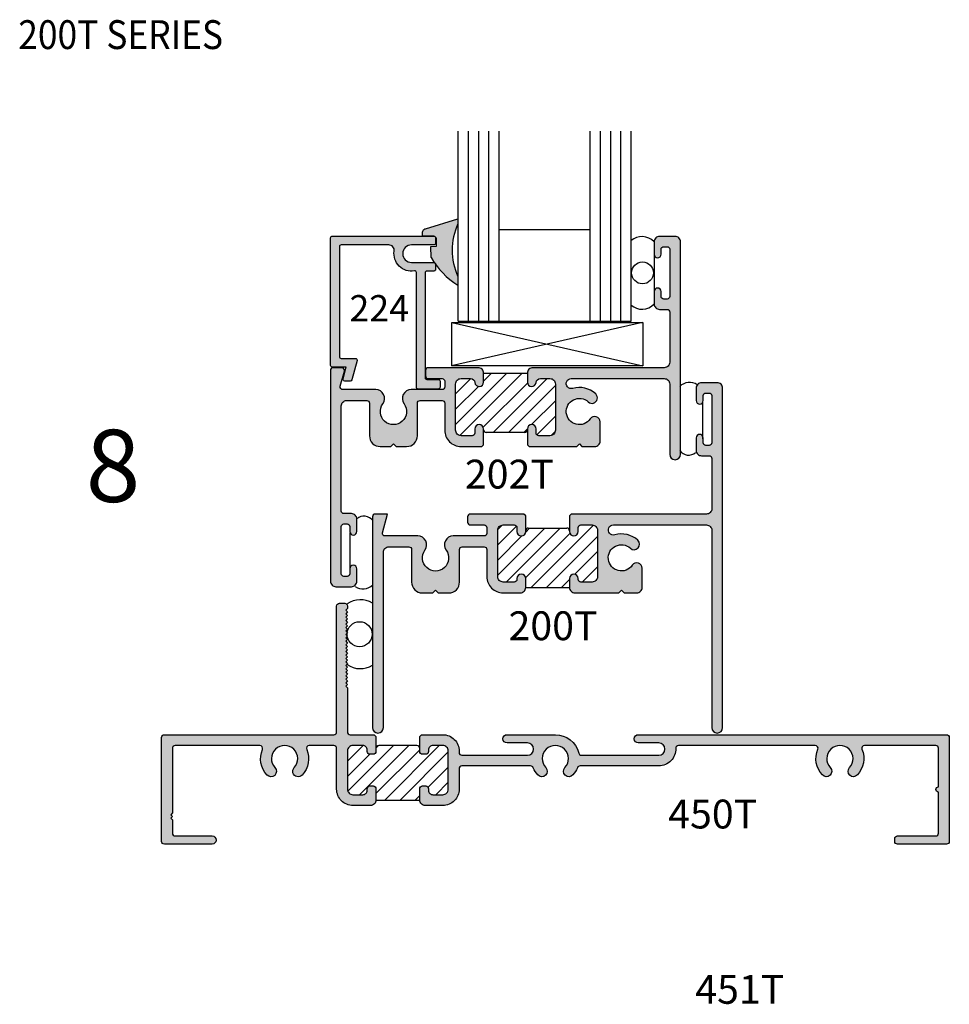
# Model space of a CAD drawing. Units: millimetres. Extents: x 2717 to 3216, y 979 to 1345.
# Drawn here: x 2968 to 3036, y 1077 to 1148 of the extents above; entities that cross this region are included whole.
import ezdxf
from ezdxf.enums import TextEntityAlignment as Align

# ---------------------------------------------------------------- set-up
doc = ezdxf.new("R2010")
doc.units = ezdxf.units.MM
for name, color, linetype in [('4', 4, 'Continuous'), ('DIE', 4, 'Continuous'), ('PDF_Geometry', 7, 'Continuous')]:
    doc.layers.add(name, color=color, linetype=linetype)
doc.styles.add('spec', font='swiss.ttf', dxfattribs={"width": 0.9, "height": 2.4})
doc.styles.add('ST-1', font='Au102s01.shx', dxfattribs={"height": 2})

# ---------------------------------------------------------------- blocks, each defined once
blk = doc.blocks.new('*X7')
at = {"color": 0}
for p, q in [((60.949, 110.446), (63.925, 113.422)), ((60.949, 112.214), (61.84, 113.106)), ((61.19, 109.804), (64.808, 113.422)), ((62.575, 112.956), (63.041, 113.422)), ((63.132, 109.978), (66.261, 113.107)), ((60.949, 111.33), (62.273, 112.654)), ((62.553, 110.283), (65.121, 112.85)), ((64.016, 109.978), (66.74, 112.702)), ((65.357, 110.435), (66.74, 111.818)), ((65.657, 109.851), (66.74, 110.934)), ((64.9, 109.978), (65.115, 110.193)), ((66.492, 109.802), (66.733, 110.043))]:
    blk.add_line(p, q, dxfattribs=at)
blk = doc.blocks.new('*X8')
at = {"color": 0}
for p, q in [((54.672, 90.912), (55.585, 91.824)), ((54.696, 89.168), (57.353, 91.825)), ((55.381, 88.969), (58.237, 91.825)), ((56.328, 89.032), (58.868, 91.572)), ((56.33, 91.685), (56.468, 91.823)), ((56.841, 88.661), (60.005, 91.825)), ((57.725, 88.661), (60.524, 91.46)), ((54.672, 90.028), (55.962, 91.318)), ((59.351, 89.403), (60.524, 90.576)), ((59.801, 88.969), (60.524, 89.693)), ((58.609, 88.661), (58.868, 88.92))]:
    blk.add_line(p, q, dxfattribs=at)

msp = doc.modelspace()

# ---------------------------------------------------------------- hatches: boundary and pattern name
at = {"linetype": 'Continuous'}
h = msp.add_hatch(dxfattribs=at)
h.set_pattern_fill('ANSI31', color=256, scale=6.247268, style=0)
h.set_pattern_definition([(45, (2923.64685, 985.4503), (-0.5521857, 0.5521857), [])])
h.paths.add_polyline_path([(3004.249, 1110.891), (3004.249, 1111.183, 0.414214), (3004.058, 1111.373), (3003.246, 1111.373, 0.414214), (3002.852, 1110.98), (3002.852, 1107.628, 0.414214), (3003.246, 1107.235), (3004.058, 1107.235, 0.458292), (3004.251, 1107.449, -1.064194), (3004.883, 1107.489), (3004.883, 1106.841), (3008.057, 1106.841), (3008.057, 1107.489, -1), (3008.692, 1107.489), (3008.692, 1107.425, 0.414214), (3008.882, 1107.235), (3009.695, 1107.235, 0.414214), (3010.088, 1107.628), (3010.088, 1110.98, 0.414214), (3009.695, 1111.373), (3008.882, 1111.373, 0.414214), (3008.692, 1111.183), (3008.692, 1110.891, -1), (3008.057, 1110.891), (3008.057, 1110.954, 0.414214), (3007.867, 1111.145), (3005.074, 1111.145, 0.458292), (3004.881, 1110.93, -1.064194)])
at = {"layer": 'DIE'}
h = msp.add_hatch(color=6, dxfattribs=at)
h.dxf.hatch_style = 1
h.paths.add_polyline_path([(2999.964, 1133.189), (2999.964, 1133.548), (2997.628, 1132.842), (2997.572, 1132.824), (2997.522, 1132.794), (2997.475, 1132.754), (2997.442, 1132.708), (2997.415, 1132.656), (2997.397, 1132.598), (2997.396, 1132.537), (2997.404, 1132.303), (2998.214, 1132.303, -0.257553), (2998.321, 1132.243, -0.176318), (2998.408, 1132.102), (2998.409, 1131.566), (2998.015, 1131.548), (2998.022, 1130.755, 0.018592), (2998.25, 1130.393, -0.332641), (2998.341, 1130.272), (2998.341, 1130.264, 0.097337), (2999.964, 1128.752), (2999.964, 1129.385, -0.216849)])
h = msp.add_hatch(color=4, dxfattribs=at)
h.dxf.hatch_style = 1
h.paths.add_polyline_path([(2998.341, 1132.176, 0.141559), (2998.321, 1132.243, 0.121242), (2998.216, 1132.292), (2997.404, 1132.292), (2997.404, 1132.303), (2990.864, 1132.303, 0.414214), (2990.737, 1132.176), (2990.737, 1122.934, 0.414214), (2990.864, 1122.807), (2991.867, 1122.807), (2991.638, 1121.952, 0.493145), (2991.76, 1121.792), (2992.154, 1121.792, 0.339454), (2992.277, 1121.886), (2992.651, 1123.282, 0.493145), (2992.529, 1123.442), (2991.499, 1123.442, -0.414214), (2991.372, 1123.569), (2991.372, 1131.541, -0.414214), (2991.499, 1131.668), (2994.956, 1131.668, -0.457516), (2995.346, 1131.217, 0.508193), (2996.81, 1129.781, -0.46322), (2996.957, 1129.656), (2996.957, 1121.347, 0.414214), (2997.084, 1121.22), (2998.544, 1121.22, 0.414214), (2998.671, 1121.347), (2998.671, 1121.792, 0.414214), (2998.544, 1121.919), (2997.719, 1121.919, -0.414214), (2997.592, 1122.046), (2997.592, 1129.637, -0.414214), (2997.719, 1129.764), (2998.214, 1129.764, 0.414214), (2998.341, 1129.891), (2998.341, 1130.264, -0.006882), (2998.25, 1130.393, 0.071695), (2998.214, 1130.399), (2996.602, 1130.399, -1), (2996.602, 1131.668), (2998.214, 1131.668, 0.414214), (2998.341, 1131.795)])
h = msp.add_hatch(color=4, dxfattribs=at)
h.dxf.hatch_style = 1
h.paths.add_polyline_path([(3008.182, 1112.16), (3008.057, 1112.035), (3008.057, 1110.891, 1), (3008.692, 1110.891), (3008.692, 1111.183, -0.414214), (3008.882, 1111.373), (3009.695, 1111.373, -0.414214), (3010.088, 1110.98), (3010.088, 1107.628, -0.414214), (3009.695, 1107.235), (3008.882, 1107.235, -0.414214), (3008.692, 1107.425), (3008.692, 1107.489, 1), (3008.057, 1107.489), (3008.057, 1106.841, 0.414214), (3008.45, 1106.448), (3011.637, 1106.448), (3011.827, 1106.638), (3012.018, 1106.448), (3012.94, 1106.448, 0.414214), (3013.333, 1106.841), (3013.333, 1108.23, 0.738449), (3012.614, 1108.451, -2.702302), (3012.476, 1109.683, 1), (3013.013, 1110.259, 0.264124), (3011.342, 1110.657, -1.152257), (3011.241, 1111.373), (3017.984, 1111.373, -0.414214), (3018.378, 1110.98), (3018.378, 1096.686, 1), (3019.165, 1096.686), (3019.165, 1121.287, 0.414214), (3018.771, 1121.681), (3017.641, 1121.681, 0.414214), (3017.248, 1121.287), (3017.248, 1120.386, 1), (3017.756, 1120.386), (3017.756, 1120.742, -0.414214), (3017.946, 1120.932), (3018.187, 1120.932, -0.414214), (3018.378, 1120.742), (3018.378, 1117.327, -0.414214), (3018.187, 1117.136), (3017.946, 1117.136, -0.414214), (3017.756, 1117.327), (3017.756, 1117.682, 1), (3017.248, 1117.682), (3017.248, 1116.781, 0.414214), (3017.641, 1116.387), (3018.187, 1116.387, -0.414214), (3018.378, 1116.197), (3018.378, 1112.554, -0.414214), (3017.984, 1112.16)])
h.paths.add_polyline_path([(3014.932, 1121.98, -0.414214), (3015.325, 1121.587), (3015.325, 1116.496, 1), (3016.112, 1116.496), (3016.112, 1131.895, 0.414214), (3015.719, 1132.288), (3014.589, 1132.288, 0.414214), (3014.195, 1131.895), (3014.195, 1130.993, 1), (3014.703, 1130.993), (3014.703, 1131.349, -0.414214), (3014.893, 1131.539), (3015.135, 1131.539, -0.414214), (3015.325, 1131.349), (3015.325, 1127.934, -0.414214), (3015.135, 1127.744), (3014.893, 1127.744, -0.414214), (3014.703, 1127.934), (3014.703, 1128.29, 1), (3014.195, 1128.29), (3014.195, 1127.388, 0.414214), (3014.589, 1126.995), (3015.135, 1126.995, -0.414214), (3015.325, 1126.804), (3015.325, 1123.161, -0.414214), (3014.932, 1122.767), (3005.398, 1122.767, 0.414214), (3005.004, 1122.374), (3005.004, 1121.727, 0.946157), (3005.641, 1121.695, -0.385314), (3005.957, 1121.98), (3006.642, 1121.98, -0.414214), (3007.036, 1121.587), (3007.036, 1118.236, -0.414214), (3006.642, 1117.842), (3005.83, 1117.842, -0.414214), (3005.639, 1118.032), (3005.639, 1118.324, 1), (3005.004, 1118.324), (3005.004, 1117.18), (3005.129, 1117.055), (3007.007, 1117.055), (3008.584, 1117.055), (3008.775, 1117.245), (3008.965, 1117.055), (3009.887, 1117.055, 0.414214), (3010.281, 1117.449), (3010.281, 1118.837, 0.738449), (3009.562, 1119.058, -2.702302), (3009.424, 1120.29, 1), (3009.961, 1120.866, 0.264124), (3008.29, 1121.264, -1.152257), (3008.188, 1121.98)])
h = msp.add_hatch(color=4, dxfattribs=at)
h.dxf.hatch_style = 1
h.paths.add_polyline_path([(2996.416, 1109.786, -0.414214), (2996.607, 1109.596), (2996.607, 1107.235, 0.414214), (2997.394, 1106.448), (2998.155, 1106.448), (2998.346, 1106.638), (2998.536, 1106.448), (2999.298, 1106.448, 0.414214), (3000.085, 1107.235), (3000.085, 1109.596, -0.414214), (3000.275, 1109.786), (3001.875, 1109.786, -0.414214), (3002.065, 1109.596), (3002.065, 1107.628, 0.414214), (3003.246, 1106.448), (3004.49, 1106.448, 0.414214), (3004.883, 1106.841), (3004.883, 1107.489, 1), (3004.249, 1107.489), (3004.249, 1107.425, -0.414214), (3004.058, 1107.235), (3003.246, 1107.235, -0.414214), (3002.852, 1107.628), (3002.852, 1110.98, -0.414214), (3003.246, 1111.373), (3004.058, 1111.373, -0.414214), (3004.249, 1111.183), (3004.249, 1110.891, 1), (3004.883, 1110.891), (3004.883, 1112.035), (3004.758, 1112.16), (3000.859, 1112.16, 0.414214), (3000.669, 1111.97), (3000.669, 1111.564, 0.414214), (3000.859, 1111.373), (3001.875, 1111.373, -0.414214), (3002.065, 1111.183), (3002.065, 1110.764, -0.414214), (3001.875, 1110.573), (2999.634, 1110.573, 0.614014), (2999.114, 1109.549, -1.971197), (2997.577, 1109.549, 0.614014), (2997.058, 1110.573), (2994.678, 1110.573, -0.493145), (2994.494, 1110.813), (2994.855, 1112.16), (2993.966, 1112.16, 0.414214), (2993.776, 1111.97), (2993.776, 1096.686, 1), (2994.563, 1096.686), (2994.563, 1109.393, -0.414214), (2994.956, 1109.786)])
h.paths.add_polyline_path([(2990.723, 1107.293, 0.414214), (2991.117, 1106.899), (2992.247, 1106.899, 0.414214), (2992.64, 1107.293), (2992.64, 1108.194, 1), (2992.132, 1108.194), (2992.132, 1107.839, -0.414214), (2991.942, 1107.648), (2991.701, 1107.648, -0.414214), (2991.51, 1107.839), (2991.51, 1111.254, -0.414214), (2991.701, 1111.444), (2991.942, 1111.444, -0.414214), (2992.132, 1111.254), (2992.132, 1110.898, 1), (2992.64, 1110.898), (2992.64, 1111.799, 0.414214), (2992.247, 1112.193), (2991.701, 1112.193, -0.414214), (2991.51, 1112.383), (2991.51, 1120, -0.414214), (2991.904, 1120.394), (2993.364, 1120.394, -0.414214), (2993.554, 1120.203), (2993.554, 1117.842, 0.414214), (2994.341, 1117.055), (2995.103, 1117.055), (2995.293, 1117.245), (2995.484, 1117.055), (2996.245, 1117.055, 0.414214), (2997.032, 1117.842), (2997.032, 1120.203, -0.414214), (2997.223, 1120.394), (2998.822, 1120.394, -0.414214), (2999.013, 1120.203), (2999.013, 1118.236, 0.414214), (3000.193, 1117.055), (3001.706, 1117.055), (3001.831, 1117.18), (3001.831, 1118.324, 1), (3001.196, 1118.324), (3001.196, 1118.032, -0.414214), (3001.006, 1117.842), (3000.193, 1117.842, -0.414214), (2999.8, 1118.236), (2999.8, 1121.587, -0.414214), (3000.193, 1121.98), (3000.879, 1121.98, -0.385314), (3001.195, 1121.695, 0.951132), (3001.831, 1121.73), (3001.831, 1122.374, 0.414214), (3001.437, 1122.767), (2998.955, 1122.767), (2997.807, 1122.767, 0.414214), (2997.616, 1122.577), (2997.616, 1122.171, 0.414214), (2997.807, 1121.98), (2998.822, 1121.98, -0.414214), (2999.013, 1121.79), (2999.013, 1121.371, -0.414214), (2998.822, 1121.181), (2996.581, 1121.181, 0.614014), (2996.061, 1120.156, -1.971197), (2994.525, 1120.156, 0.614014), (2994.005, 1121.181), (2991.625, 1121.181, -0.493145), (2991.441, 1121.42), (2991.738, 1122.528, 0.493145), (2991.554, 1122.767), (2990.914, 1122.767, 0.414214), (2990.723, 1122.577)])
h = msp.add_hatch(color=4, dxfattribs=at)
h.dxf.hatch_style = 1
h.paths.add_polyline_path([(3005.243, 1093.905, -0.304711), (3005.428, 1093.78, 0.091091), (3005.766, 1093.252, 1), (3006.34, 1093.787, -2.301653), (3007.732, 1093.787, 1), (3008.305, 1093.252, 0.091091), (3008.644, 1093.78, -0.304711), (3008.829, 1093.905), (3014.533, 1093.905, 0.425527), (3015.761, 1095.182, -0.425527), (3015.961, 1095.389), (3025.882, 1095.389, -0.5365), (3026.066, 1095.112, 0.295678), (3026.397, 1093.252, 1), (3026.971, 1093.787, -2.301653), (3028.363, 1093.787, 1), (3028.936, 1093.252, 0.295678), (3029.267, 1095.112, -0.5365), (3029.451, 1095.389), (3034.619, 1095.389, -0.414214), (3034.819, 1095.189), (3034.819, 1092.395, 1), (3034.819, 1092.016), (3034.819, 1089.034, -0.414214), (3034.619, 1088.834), (3031.845, 1088.834, 0.414214), (3031.645, 1088.634), (3031.645, 1088.437, 0.414214), (3031.845, 1088.237), (3035.403, 1088.237, 0.414214), (3035.603, 1088.437), (3035.603, 1095.974, 0.414214), (3035.403, 1096.174), (3013.051, 1096.174, 1), (3013.051, 1095.579), (3014.533, 1095.579, -1), (3014.533, 1094.689), (3008.919, 1094.689, -0.34674), (3008.725, 1094.843, 0.34674), (3007.036, 1096.174), (3003.53, 1096.174, 1), (3003.53, 1095.579), (3005.012, 1095.579, -1), (3005.012, 1094.689), (3000.254, 1094.689, -0.414214), (3000.054, 1094.889), (3000.054, 1094.989, 0.414214), (2998.869, 1096.174), (2997.325, 1096.174), (2997.2, 1096.049), (2997.2, 1094.954, 0.414214), (2997.4, 1094.754), (2997.635, 1094.754, 0.414214), (2997.835, 1094.954), (2997.835, 1095.069, -0.414214), (2998.155, 1095.389), (2998.869, 1095.389, -0.414214), (2999.269, 1094.989), (2999.269, 1092.22, -0.414214), (2998.869, 1091.821), (2998.155, 1091.821, -0.414214), (2997.835, 1092.141), (2997.835, 1092.255, 0.414214), (2997.635, 1092.455), (2997.4, 1092.455, 0.414214), (2997.2, 1092.255), (2997.2, 1091.436, 0.414214), (2997.6, 1091.036), (2998.869, 1091.036, 0.414214), (3000.054, 1092.22), (3000.054, 1093.705, -0.414214), (3000.254, 1093.905)])
h.paths.add_polyline_path([(2989.19, 1095.384), (2990.973, 1095.384, -0.414214), (2991.173, 1095.184), (2991.173, 1092.22, 0.414214), (2992.357, 1091.036), (2993.627, 1091.036, 0.414214), (2994.027, 1091.436), (2994.027, 1092.255, 0.414214), (2993.827, 1092.455), (2993.592, 1092.455, 0.414214), (2993.392, 1092.255), (2993.392, 1092.141, -0.414214), (2993.072, 1091.821), (2992.357, 1091.821, -0.414214), (2991.957, 1092.22), (2991.957, 1094.989, -0.414214), (2992.357, 1095.389), (2993.072, 1095.389, -0.414214), (2993.392, 1095.069), (2993.392, 1094.954, 0.414214), (2993.592, 1094.754), (2993.827, 1094.754, 0.414214), (2994.027, 1094.954), (2994.027, 1096.049), (2993.902, 1096.174), (2992.157, 1096.174, -0.414214), (2991.957, 1096.374), (2991.957, 1099.567), (2991.833, 1099.692), (2991.957, 1099.817), (2991.833, 1099.942), (2991.957, 1100.067), (2991.833, 1100.192), (2991.957, 1100.317), (2991.833, 1100.442), (2991.957, 1100.567), (2991.833, 1100.692), (2991.957, 1100.817), (2991.833, 1100.942), (2991.957, 1101.067), (2991.833, 1101.192), (2991.957, 1101.317), (2991.833, 1101.441), (2991.957, 1101.566), (2991.833, 1101.691), (2991.957, 1101.816), (2991.833, 1101.941), (2991.957, 1102.066), (2991.833, 1102.191), (2991.957, 1102.316), (2991.833, 1102.441), (2991.957, 1102.566), (2991.833, 1102.691), (2991.957, 1102.816), (2991.833, 1102.941), (2991.957, 1103.066), (2991.833, 1103.191), (2991.957, 1103.316), (2991.833, 1103.441), (2991.957, 1103.566), (2991.833, 1103.69), (2991.957, 1103.815), (2991.833, 1103.94), (2991.957, 1104.065), (2991.833, 1104.19), (2991.957, 1104.315), (2991.833, 1104.44), (2991.957, 1104.565), (2991.833, 1104.69), (2991.957, 1104.815), (2991.833, 1104.94), (2991.957, 1105.065), (2991.833, 1105.19), (2991.957, 1105.315), (2991.957, 1105.495, 0.414214), (2991.758, 1105.695), (2991.373, 1105.695, 0.414214), (2991.173, 1105.495), (2991.173, 1096.371, -0.414214), (2990.973, 1096.171), (2978.683, 1096.171, 0.414214), (2978.478, 1095.966), (2978.478, 1088.442, 0.414214), (2978.683, 1088.237), (2982.141, 1088.237, 1), (2982.141, 1088.834), (2979.468, 1088.834, -0.414214), (2979.263, 1089.039), (2979.263, 1089.999), (2979.138, 1090.124), (2979.263, 1090.249), (2979.138, 1090.374), (2979.263, 1090.499), (2979.263, 1095.179, -0.414214), (2979.468, 1095.384), (2985.606, 1095.384, -0.535534), (2985.794, 1095.103, 0.294683), (2986.126, 1093.246, 1), (2986.702, 1093.783, -2.299576), (2988.095, 1093.783, 1), (2988.67, 1093.246, 0.294683), (2989.003, 1095.103, -0.535534)])

# ---------------------------------------------------------------- linework, layer by layer
at = {"color": 3}
for p, q in [((2999.976, 1126.136), (2999.976, 1139.905)), ((3000.726, 1126.136), (3000.726, 1139.905)), ((3001.476, 1126.136), (3001.476, 1139.905)), ((3002.2, 1126.135), (3002.2, 1139.905)), ((3002.95, 1126.135), (3002.95, 1139.905)), ((3009.547, 1126.136), (3009.547, 1139.905)), ((3010.297, 1126.136), (3010.297, 1139.905)), ((3011.047, 1126.136), (3011.047, 1139.905)), ((3011.771, 1126.135), (3011.771, 1139.905)), ((3012.521, 1126.136), (3012.521, 1139.905)), ((3002.95, 1132.795), (3009.547, 1132.795)), ((2999.976, 1126.136), (3012.521, 1126.136))]:
    msp.add_line(p, q, dxfattribs=at)
for p, q in [((3014.195, 1130.993), (3014.195, 1128.29)), ((3013.353, 1126.044), (2999.497, 1122.905)), ((2999.522, 1126.044), (3013.378, 1122.905)), ((3001.831, 1122.374), (3005.004, 1122.374)), ((3017.702, 1120.311, 1706.877), (3017.702, 1117.618, 1706.877)), ((3004.814, 1118.071), (3002.021, 1118.071)), ((3005.074, 1111.145), (3007.867, 1111.145)), ((2992.147, 1108.131, 1706.877), (2992.147, 1110.824, 1706.877)), ((3004.883, 1106.841), (3008.057, 1106.841)), ((2997, 1095.389), (2994.226, 1095.389)), ((2994.027, 1091.436), (2997.2, 1091.436))]:
    msp.add_line(p, q)
at = {"color": 4}
for points in [[(2998.341, 1132.176), (2998.341, 1131.795, -0.414214), (2998.214, 1131.668), (2996.602, 1131.668, 1), (2996.602, 1130.399), (2998.214, 1130.399, -0.414214), (2998.341, 1130.272), (2998.341, 1129.891, -0.414214), (2998.214, 1129.764), (2997.719, 1129.764, 0.414214), (2997.592, 1129.637), (2997.592, 1122.046, 0.414214), (2997.719, 1121.919), (2998.544, 1121.919, -0.414214), (2998.671, 1121.792), (2998.671, 1121.347, -0.414214), (2998.544, 1121.22), (2997.084, 1121.22, -0.414214), (2996.957, 1121.347), (2996.957, 1129.656, 0.46322), (2996.81, 1129.781, -0.508193), (2995.346, 1131.217, 0.457516), (2994.956, 1131.668), (2991.499, 1131.668, 0.414214), (2991.372, 1131.541), (2991.372, 1123.569, 0.414214), (2991.499, 1123.442), (2992.529, 1123.442, -0.493145), (2992.651, 1123.282), (2992.277, 1121.886, -0.339454), (2992.154, 1121.792), (2991.76, 1121.792, -0.493145), (2991.638, 1121.952), (2991.867, 1122.807), (2990.864, 1122.807, -0.414214), (2990.737, 1122.934), (2990.737, 1132.176, -0.414214), (2990.864, 1132.303), (2998.214, 1132.303, -0.414214)], [(3014.589, 1132.288, 0.414214), (3014.195, 1131.895), (3014.195, 1130.993, 1), (3014.703, 1130.993), (3014.703, 1131.349, -0.414214), (3014.893, 1131.539), (3015.135, 1131.539, -0.414214), (3015.325, 1131.349), (3015.325, 1127.934, -0.414214), (3015.135, 1127.744), (3014.893, 1127.744, -0.414214), (3014.703, 1127.934), (3014.703, 1128.29, 1), (3014.195, 1128.29), (3014.195, 1127.388, 0.414214), (3014.589, 1126.995), (3015.135, 1126.995, -0.414214), (3015.325, 1126.804), (3015.325, 1123.161, -0.414214), (3014.932, 1122.767), (3005.398, 1122.767, 0.414214), (3005.004, 1122.374), (3005.004, 1121.727, 0.946157), (3005.641, 1121.695, -0.385314), (3005.957, 1121.98), (3006.642, 1121.98, -0.414214), (3007.036, 1121.587), (3007.036, 1118.236, -0.414214), (3006.642, 1117.842), (3005.83, 1117.842, -0.414214), (3005.639, 1118.032), (3005.639, 1118.324, 1), (3005.004, 1118.324), (3005.004, 1117.18), (3005.129, 1117.055), (3007.007, 1117.055), (3008.584, 1117.055), (3008.775, 1117.245), (3008.965, 1117.055), (3009.887, 1117.055, 0.414214), (3010.281, 1117.449), (3010.281, 1118.837, 0.738449), (3009.562, 1119.058, -2.702302), (3009.424, 1120.29, 1), (3009.961, 1120.866, 0.264124), (3008.29, 1121.264, -1.152257), (3008.188, 1121.98), (3014.932, 1121.98, -0.414214), (3015.325, 1121.587), (3015.325, 1116.496, 1), (3016.112, 1116.496), (3016.112, 1131.895, 0.414214), (3015.719, 1132.288)], [(2999.013, 1118.236, 0.414214), (3000.193, 1117.055), (3001.706, 1117.055), (3001.831, 1117.18), (3001.831, 1118.324, 1), (3001.196, 1118.324), (3001.196, 1118.032, -0.414214), (3001.006, 1117.842), (3000.193, 1117.842, -0.414214), (2999.8, 1118.236), (2999.8, 1121.587, -0.414214), (3000.193, 1121.98), (3000.879, 1121.98, -0.385314), (3001.195, 1121.695, 0.946157), (3001.831, 1121.727), (3001.831, 1122.374, 0.414214), (3001.437, 1122.767), (2998.955, 1122.767), (2997.807, 1122.767, 0.414214), (2997.616, 1122.577), (2997.616, 1122.171, 0.414214), (2997.807, 1121.98), (2998.822, 1121.98, -0.414214), (2999.013, 1121.79), (2999.013, 1121.371, -0.414214), (2998.822, 1121.181), (2996.581, 1121.181, 0.614014), (2996.061, 1120.156, -1.971197), (2994.525, 1120.156, 0.614014), (2994.005, 1121.181), (2991.625, 1121.181, -0.493145), (2991.441, 1121.42), (2991.738, 1122.528, 0.493145), (2991.554, 1122.767), (2990.914, 1122.767, 0.414214), (2990.723, 1122.577), (2990.723, 1107.293, 0.414214), (2991.117, 1106.899), (2992.247, 1106.899, 0.414214), (2992.64, 1107.293), (2992.64, 1108.194, 1), (2992.132, 1108.194), (2992.132, 1107.839, -0.414214), (2991.942, 1107.648), (2991.701, 1107.648, -0.414214), (2991.51, 1107.839), (2991.51, 1111.254, -0.414214), (2991.701, 1111.444), (2991.942, 1111.444, -0.414214), (2992.132, 1111.254), (2992.132, 1110.898, 1), (2992.64, 1110.898), (2992.64, 1111.799, 0.414214), (2992.247, 1112.193), (2991.701, 1112.193, -0.414214), (2991.51, 1112.383), (2991.51, 1120, -0.414214), (2991.904, 1120.394), (2993.364, 1120.394, -0.414214), (2993.554, 1120.203), (2993.554, 1117.842, 0.414214), (2994.341, 1117.055), (2995.103, 1117.055), (2995.293, 1117.245), (2995.484, 1117.055), (2996.245, 1117.055, 0.414214), (2997.032, 1117.842), (2997.032, 1120.203, -0.414214), (2997.223, 1120.394), (2998.822, 1120.394, -0.414214), (2999.013, 1120.203)], [(3018.378, 1096.686, 1), (3019.165, 1096.686), (3019.165, 1121.287, 0.414214), (3018.771, 1121.681), (3017.641, 1121.681, 0.414214), (3017.248, 1121.287), (3017.248, 1120.386, 1), (3017.756, 1120.386), (3017.756, 1120.742, -0.414214), (3017.946, 1120.932), (3018.187, 1120.932, -0.414214), (3018.378, 1120.742), (3018.378, 1117.327, -0.414214), (3018.187, 1117.136), (3017.946, 1117.136, -0.414214), (3017.756, 1117.327), (3017.756, 1117.682, 1), (3017.248, 1117.682), (3017.248, 1116.781, 0.414214), (3017.641, 1116.387), (3018.187, 1116.387, -0.414214), (3018.378, 1116.197), (3018.378, 1112.554, -0.414214), (3017.984, 1112.16), (3008.182, 1112.16), (3008.057, 1112.035), (3008.057, 1110.891, 1), (3008.692, 1110.891), (3008.692, 1111.183, -0.414214), (3008.882, 1111.373), (3009.695, 1111.373, -0.414214), (3010.088, 1110.98), (3010.088, 1107.628, -0.414214), (3009.695, 1107.235), (3008.882, 1107.235, -0.414214), (3008.692, 1107.425), (3008.692, 1107.489, 1), (3008.057, 1107.489), (3008.057, 1106.841, 0.414214), (3008.45, 1106.448), (3011.637, 1106.448), (3011.827, 1106.638), (3012.018, 1106.448), (3012.94, 1106.448, 0.414214), (3013.333, 1106.841), (3013.333, 1108.23, 0.738449), (3012.614, 1108.451, -2.702302), (3012.476, 1109.683, 1), (3013.013, 1110.259, 0.264124), (3011.342, 1110.657, -1.152257), (3011.241, 1111.373), (3017.984, 1111.373, -0.414214), (3018.378, 1110.98)], [(2994.855, 1112.16), (2993.966, 1112.16, 0.414214), (2993.776, 1111.97), (2993.776, 1096.686, 1), (2994.563, 1096.686), (2994.563, 1109.393, -0.414214), (2994.956, 1109.786), (2996.416, 1109.786, -0.414214), (2996.607, 1109.596), (2996.607, 1107.235, 0.414214), (2997.394, 1106.448), (2998.155, 1106.448), (2998.346, 1106.638), (2998.536, 1106.448), (2999.298, 1106.448, 0.414214), (3000.085, 1107.235), (3000.085, 1109.596, -0.414214), (3000.275, 1109.786), (3001.875, 1109.786, -0.414214), (3002.065, 1109.596), (3002.065, 1107.628, 0.414214), (3003.246, 1106.448), (3004.49, 1106.448, 0.414214), (3004.883, 1106.841), (3004.883, 1107.489, 1), (3004.249, 1107.489), (3004.249, 1107.425, -0.414214), (3004.058, 1107.235), (3003.246, 1107.235, -0.414214), (3002.852, 1107.628), (3002.852, 1110.98, -0.414214), (3003.246, 1111.373), (3004.058, 1111.373, -0.414214), (3004.249, 1111.183), (3004.249, 1110.891, 1), (3004.883, 1110.891), (3004.883, 1112.035), (3004.758, 1112.16), (3000.859, 1112.16, 0.414214), (3000.669, 1111.97), (3000.669, 1111.564, 0.414214), (3000.859, 1111.373), (3001.875, 1111.373, -0.414214), (3002.065, 1111.183), (3002.065, 1110.764, -0.414214), (3001.875, 1110.573), (2999.634, 1110.573, 0.614014), (2999.114, 1109.549, -1.971197), (2997.577, 1109.549, 0.614014), (2997.058, 1110.573), (2994.678, 1110.573, -0.493145), (2994.494, 1110.813)], [(2994.027, 1096.049), (2994.027, 1094.954, -0.414214), (2993.827, 1094.754), (2993.592, 1094.754, -0.414214), (2993.392, 1094.954), (2993.392, 1095.069, 0.414214), (2993.072, 1095.389), (2992.357, 1095.389, 0.414214), (2991.957, 1094.989), (2991.957, 1092.22, 0.414214), (2992.357, 1091.821), (2993.072, 1091.821, 0.414214), (2993.392, 1092.141), (2993.392, 1092.255, -0.414214), (2993.592, 1092.455), (2993.827, 1092.455, -0.414214), (2994.027, 1092.255), (2994.027, 1091.436, -0.414214), (2993.627, 1091.036), (2992.357, 1091.036, -0.414214), (2991.173, 1092.22), (2991.173, 1095.184, 0.414214), (2990.973, 1095.384), (2989.19, 1095.384, 0.535534), (2989.003, 1095.103, -0.294683), (2988.67, 1093.246, -1), (2988.095, 1093.783, 2.299576), (2986.702, 1093.783, -1), (2986.126, 1093.246, -0.294683), (2985.794, 1095.103, 0.535534), (2985.606, 1095.384), (2979.468, 1095.384, 0.414214), (2979.263, 1095.179), (2979.263, 1090.499), (2979.138, 1090.374), (2979.263, 1090.249), (2979.138, 1090.124), (2979.263, 1089.999), (2979.263, 1089.039, 0.414214), (2979.468, 1088.834), (2982.141, 1088.834, -1), (2982.141, 1088.237), (2978.683, 1088.237, -0.414214), (2978.478, 1088.442), (2978.478, 1095.966, -0.414214), (2978.683, 1096.171), (2990.973, 1096.171, 0.414214), (2991.173, 1096.371), (2991.173, 1105.495, -0.414214), (2991.373, 1105.695), (2991.758, 1105.695, -0.414214), (2991.957, 1105.495), (2991.957, 1105.315), (2991.833, 1105.19), (2991.957, 1105.065), (2991.833, 1104.94), (2991.957, 1104.815), (2991.833, 1104.69), (2991.957, 1104.565), (2991.833, 1104.44), (2991.957, 1104.315), (2991.833, 1104.19), (2991.957, 1104.065), (2991.833, 1103.94), (2991.957, 1103.815), (2991.833, 1103.69), (2991.957, 1103.566), (2991.833, 1103.441), (2991.957, 1103.316), (2991.833, 1103.191), (2991.957, 1103.066), (2991.833, 1102.941), (2991.957, 1102.816), (2991.833, 1102.691), (2991.957, 1102.566), (2991.833, 1102.441), (2991.957, 1102.316), (2991.833, 1102.191), (2991.957, 1102.066), (2991.833, 1101.941), (2991.957, 1101.816), (2991.833, 1101.691), (2991.957, 1101.566), (2991.833, 1101.441), (2991.957, 1101.317), (2991.833, 1101.192), (2991.957, 1101.067), (2991.833, 1100.942), (2991.957, 1100.817), (2991.833, 1100.692), (2991.957, 1100.567), (2991.833, 1100.442), (2991.957, 1100.317), (2991.833, 1100.192), (2991.957, 1100.067), (2991.833, 1099.942), (2991.957, 1099.817), (2991.833, 1099.692), (2991.957, 1099.567), (2991.957, 1096.374, 0.414214), (2992.157, 1096.174), (2993.902, 1096.174)], [(3035.603, 1088.437, -0.414214), (3035.403, 1088.237), (3031.845, 1088.237, -0.414214), (3031.645, 1088.437), (3031.645, 1088.634, -0.414214), (3031.845, 1088.834), (3034.619, 1088.834, 0.414214), (3034.819, 1089.034), (3034.819, 1092.016, -1), (3034.819, 1092.395), (3034.819, 1095.189, 0.414214), (3034.619, 1095.389), (3029.451, 1095.389, 0.5365), (3029.267, 1095.112, -0.295678), (3028.936, 1093.252, -1), (3028.363, 1093.787, 2.301653), (3026.971, 1093.787, -1), (3026.397, 1093.252, -0.295678), (3026.066, 1095.112, 0.5365), (3025.882, 1095.389), (3015.961, 1095.389, 0.425527), (3015.761, 1095.182, -0.425527), (3014.533, 1093.905), (3008.829, 1093.905, 0.304711), (3008.644, 1093.78, -0.091091), (3008.305, 1093.252, -1), (3007.732, 1093.787, 2.301653), (3006.34, 1093.787, -1), (3005.766, 1093.252, -0.091091), (3005.428, 1093.78, 0.304711), (3005.243, 1093.905), (3000.254, 1093.905, 0.414214), (3000.054, 1093.705), (3000.054, 1092.22, -0.414214), (2998.869, 1091.036), (2997.6, 1091.036, -0.414214), (2997.2, 1091.436), (2997.2, 1092.255, -0.414214), (2997.4, 1092.455), (2997.635, 1092.455, -0.414214), (2997.835, 1092.255), (2997.835, 1092.141, 0.414214), (2998.155, 1091.821), (2998.869, 1091.821, 0.414214), (2999.269, 1092.22), (2999.269, 1094.989, 0.414214), (2998.869, 1095.389), (2998.155, 1095.389, 0.414214), (2997.835, 1095.069), (2997.835, 1094.954, -0.414214), (2997.635, 1094.754), (2997.4, 1094.754, -0.414214), (2997.2, 1094.954), (2997.2, 1096.049), (2997.325, 1096.174), (2998.869, 1096.174, -0.414214), (3000.054, 1094.989), (3000.054, 1094.889, 0.414214), (3000.254, 1094.689), (3005.012, 1094.689, 1), (3005.012, 1095.579), (3003.53, 1095.579, -1), (3003.53, 1096.174), (3007.036, 1096.174, -0.34674), (3008.725, 1094.843, 0.34674), (3008.919, 1094.689), (3014.533, 1094.689, 1), (3014.533, 1095.579), (3013.051, 1095.579, -1), (3013.051, 1096.174), (3035.403, 1096.174, -0.414214), (3035.603, 1095.974)]]:
    msp.add_lwpolyline(points, format="xyb", close=True, dxfattribs=at)
msp.add_lwpolyline([(2999.522, 1126.044), (3013.378, 1126.044), (3013.378, 1122.905), (2999.522, 1122.905)], close=True)
for centre, radius in [((3013.354, 1129.642), 0.799), ((2992.838, 1103.454), 0.909)]:
    msp.add_circle(centre, radius)
for centre, radius, start, end in [((3013.316, 1131.062), 1.211, 43.46071, 131.06511), ((3013.316, 1128.221), 1.211, 228.93489, 316.53929), ((3016.766, 1120.731), 0.978, 54.94372, 136.54852), ((3002.021, 1118.261), 0.19, 180, 270), ((3004.814, 1118.261), 0.19, 270, 0), ((3016.696, 1117.228), 0.794, 216.34998, 310.05771), ((2993.152, 1111.214), 0.794, 36.34998, 130.05771), ((3005.074, 1110.954), 0.19, 90, 180), ((3007.867, 1110.954), 0.19, 0, 90), ((2993.082, 1107.711), 0.978, 234.94372, 316.54852), ((2992.893, 1104.264), 1.687, 58.42992, 124.60137), ((2992.893, 1102.644), 1.687, 235.39863, 301.57008), ((2994.226, 1095.189), 0.2, 90, 180), ((2997, 1095.189), 0.2, 0, 90)]:
    msp.add_arc(centre, radius, start, end)
at = {"layer": '4', "color": 6}
msp.add_arc((3003, 1133.638), 5.752, 210.07436, 238.15001, dxfattribs=at)
at = {"layer": 'DIE', "color": 6}
msp.add_arc((2998.171, 1132.054), 0.242, 11.57033, 79.22, dxfattribs=at)
at = {"layer": 'PDF_Geometry', "color": 6, "lineweight": 25}
for p, q in [((2997.628, 1132.842), (2999.964, 1133.548)), ((2999.964, 1133.548), (2999.964, 1133.189)), ((2997.396, 1132.537), (2997.397, 1132.598)), ((2997.404, 1132.292), (2997.396, 1132.537)), ((2997.397, 1132.598), (2997.415, 1132.656)), ((2997.415, 1132.656), (2997.442, 1132.708)), ((2997.442, 1132.708), (2997.475, 1132.754)), ((2997.475, 1132.754), (2997.522, 1132.794)), ((2997.522, 1132.794), (2997.572, 1132.824)), ((2997.572, 1132.824), (2997.628, 1132.842)), ((2998.216, 1132.292), (2997.404, 1132.292)), ((2998.409, 1131.566), (2998.408, 1132.102)), ((2998.015, 1131.548), (2998.409, 1131.566)), ((2998.022, 1130.755), (2998.015, 1131.548)), ((2999.964, 1129.385), (2999.964, 1128.752))]:
    msp.add_line(p, q, dxfattribs=at)
msp.add_arc((3004.144, 1131.287), 4.592, 155.52982, 204.47018, dxfattribs=at)

# ---------------------------------------------------------------- block references
at = {"xscale": 1.249453532911357, "yscale": 1.249453532911357, "zscale": 1.249453532911357}
for name in ['*X7', '*X8']:
    msp.add_blockref(name, (2923.647, 980.658), dxfattribs=at)

# ---------------------------------------------------------------- texts
at = {"style": 'spec', "width": 0.9}
msp.add_text('200T SERIES', height=2.09001, dxfattribs=at).set_placement((2968.086, 1145.209), align=Align.BOTTOM_LEFT)
at = {"style": 'ST-1'}
msp.add_text('8', height=5.225, dxfattribs=at).set_placement((2972.979, 1111.41), align=Align.BOTTOM_LEFT)
at = {"layer": '4', "color": 7, "style": 'ST-1'}
for s, height, p in [('224', 1.9, (2994.26, 1126.129)), ('202T', 2.09, (3003.702, 1114.011)), ('200T', 2.09, (3006.865, 1103.022)), ('450T', 2.09, (3018.446, 1089.376)), ('451T', 2.09, (3020.408, 1076.67))]:
    msp.add_text(s, height=height, dxfattribs=at).set_placement(p, align=Align.CENTER)

doc.saveas('drawing.dxf')
